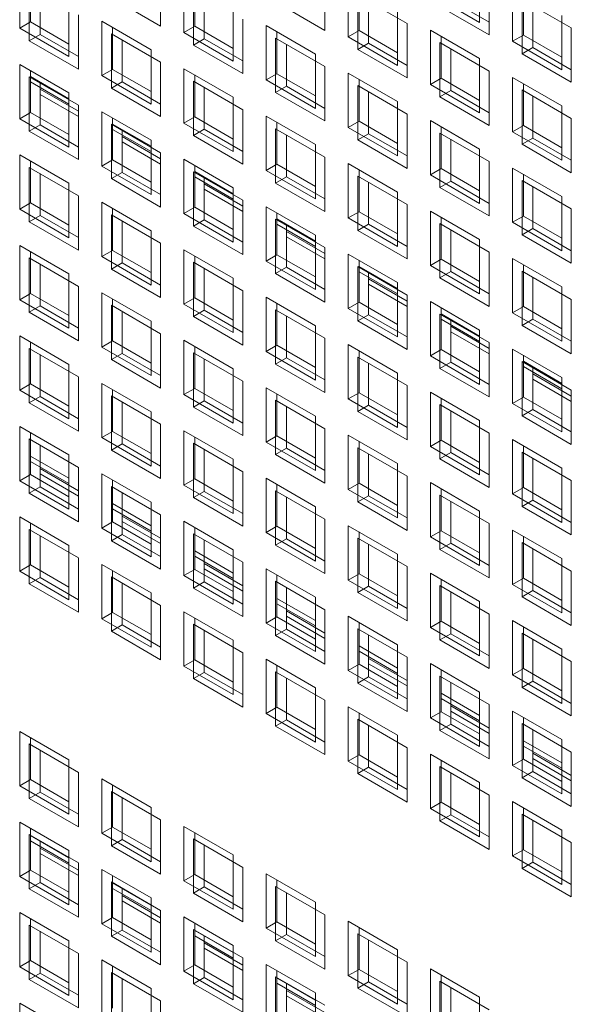
# Model space of a CAD drawing. Units: millimetres. Extents: x 189 to 5259, y 263 to 3995.
# Drawn here: x 1171 to 1196, y 734 to 779 of the extents above; entities that cross this region are included whole.
import ezdxf

# ---------------------------------------------------------------- set-up
doc = ezdxf.new("R2010")
doc.units = ezdxf.units.MM
doc.header["$LTSCALE"] = 14
doc.layers.add('AM - Drawing', color=7, linetype='Continuous', lineweight=5)

msp = doc.modelspace()

# ---------------------------------------------------------------- linework, layer by layer
at = {"layer": 'AM - Drawing'}
for p, q in [((1191.839, 781.738), (1191.839, 779.257)), ((1170.827, 778.991), (1170.827, 781.472)), ((1177.266, 781.567), (1177.266, 779.086)), ((1178.331, 778.791), (1178.331, 781.272)), ((1184.77, 781.367), (1184.77, 778.886)), ((1171.262, 778.42), (1171.262, 780.901)), ((1171.322, 781.186), (1171.322, 779.277)), ((1178.826, 780.986), (1178.826, 779.077)), ((1185.835, 778.591), (1185.835, 781.072)), ((1192.274, 781.167), (1192.274, 778.686)), ((1193.339, 778.391), (1193.339, 780.872)), ((1171.757, 780.615), (1171.757, 778.706)), ((1177.266, 779.086), (1175.014, 780.387)), ((1178.766, 778.22), (1178.766, 780.701)), ((1179.261, 780.415), (1179.261, 778.506)), ((1186.27, 780.501), (1188.522, 779.201)), ((1186.27, 778.02), (1186.27, 780.501)), ((1186.33, 780.786), (1186.33, 778.877)), ((1191.839, 779.257), (1189.587, 780.557)), ((1193.834, 780.586), (1193.834, 778.677)), ((1173.079, 780.172), (1173.079, 777.691)), ((1180.583, 779.971), (1180.583, 777.491)), ((1184.77, 778.886), (1182.518, 780.187)), ((1186.765, 780.215), (1186.765, 778.306)), ((1192.274, 778.686), (1190.022, 779.986)), ((1190.517, 780.272), (1192.274, 779.258)), ((1193.774, 780.301), (1196.026, 779.001)), ((1193.774, 777.82), (1193.774, 780.301)), ((1194.269, 780.015), (1194.269, 778.106)), ((1173.514, 779.601), (1173.514, 777.12)), ((1188.087, 779.771), (1188.087, 777.291)), ((1195.591, 779.571), (1195.591, 777.091)), ((1170.827, 778.991), (1171.322, 779.277)), ((1171.322, 779.277), (1173.079, 778.263)), ((1174.579, 779.306), (1176.831, 778.005)), ((1174.579, 776.825), (1174.579, 779.306)), ((1175.074, 779.02), (1175.074, 777.111)), ((1178.331, 778.791), (1178.826, 779.077)), ((1178.826, 779.077), (1180.583, 778.063)), ((1181.018, 779.401), (1181.018, 776.92)), ((1182.083, 779.106), (1184.335, 777.805)), ((1182.083, 776.625), (1182.083, 779.106)), ((1188.522, 779.201), (1188.522, 776.72)), ((1173.079, 777.691), (1170.827, 778.991)), ((1171.262, 778.42), (1171.757, 778.706)), ((1171.757, 778.706), (1173.514, 777.692)), ((1175.014, 778.735), (1177.266, 777.435)), ((1175.014, 776.254), (1175.014, 778.735)), ((1180.583, 777.491), (1178.331, 778.791)), ((1182.578, 778.82), (1182.578, 776.911)), ((1185.835, 778.591), (1186.33, 778.877)), ((1188.087, 777.291), (1185.835, 778.591)), ((1186.33, 778.877), (1188.087, 777.862)), ((1189.587, 778.906), (1191.839, 777.605)), ((1189.587, 776.425), (1189.587, 778.906)), ((1190.082, 778.62), (1190.082, 776.711)), ((1193.339, 778.391), (1193.834, 778.677)), ((1193.834, 778.677), (1195.591, 777.662)), ((1196.026, 779.001), (1196.026, 776.52)), ((1173.514, 777.12), (1171.262, 778.42)), ((1175.509, 778.449), (1175.509, 776.54)), ((1178.766, 778.22), (1179.261, 778.506)), ((1181.018, 776.92), (1178.766, 778.22)), ((1179.261, 778.506), (1181.018, 777.492)), ((1182.518, 778.535), (1184.77, 777.234)), ((1182.518, 776.054), (1182.518, 778.535)), ((1183.013, 778.249), (1183.013, 776.34)), ((1186.27, 778.02), (1186.765, 778.306)), ((1186.765, 778.306), (1188.522, 777.292)), ((1190.022, 778.335), (1192.274, 777.034)), ((1190.022, 775.854), (1190.022, 778.335)), ((1195.591, 777.091), (1193.339, 778.391)), ((1193.774, 777.82), (1194.269, 778.106)), ((1194.269, 778.106), (1196.026, 777.092)), ((1176.831, 778.005), (1176.831, 775.525)), ((1184.335, 777.805), (1184.335, 775.325)), ((1188.522, 776.72), (1186.27, 778.02)), ((1190.517, 778.049), (1190.517, 776.14)), ((1196.026, 776.52), (1193.774, 777.82)), ((1170.827, 777.339), (1173.079, 776.039)), ((1170.827, 774.859), (1170.827, 777.339)), ((1177.266, 777.435), (1177.266, 774.954)), ((1184.77, 777.234), (1184.77, 774.754)), ((1191.839, 777.605), (1191.839, 775.125)), ((1171.262, 776.769), (1173.514, 775.468)), ((1171.262, 774.288), (1171.262, 776.769)), ((1171.322, 777.054), (1171.322, 775.145)), ((1171.322, 776.781), (1173.079, 775.766)), ((1174.579, 776.825), (1175.074, 777.111)), ((1176.831, 775.525), (1174.579, 776.825)), ((1175.074, 777.111), (1176.831, 776.096)), ((1178.331, 777.139), (1180.583, 775.839)), ((1178.331, 774.659), (1178.331, 777.139)), ((1178.826, 776.854), (1178.826, 774.945)), ((1182.083, 776.625), (1182.578, 776.911)), ((1182.578, 776.911), (1184.335, 775.896)), ((1185.835, 776.939), (1188.087, 775.639)), ((1185.835, 774.459), (1185.835, 776.939)), ((1192.274, 777.034), (1192.274, 774.554)), ((1173.079, 775.522), (1171.322, 776.537)), ((1171.757, 776.483), (1171.757, 774.574)), ((1175.014, 776.254), (1175.509, 776.54)), ((1175.509, 776.54), (1177.266, 775.526)), ((1178.766, 776.569), (1181.018, 775.268)), ((1178.766, 774.088), (1178.766, 776.569)), ((1184.335, 775.325), (1182.083, 776.625)), ((1182.518, 776.054), (1183.013, 776.34)), ((1183.013, 776.34), (1184.77, 775.325)), ((1186.27, 776.369), (1188.522, 775.068)), ((1186.27, 773.888), (1186.27, 776.369)), ((1186.33, 776.654), (1186.33, 774.745)), ((1189.587, 776.425), (1190.082, 776.711)), ((1191.839, 775.125), (1189.587, 776.425)), ((1190.082, 776.711), (1191.839, 775.696)), ((1193.339, 776.739), (1195.591, 775.439)), ((1193.339, 774.259), (1193.339, 776.739)), ((1193.834, 776.454), (1193.834, 774.545)), ((1171.757, 776.21), (1173.514, 775.195)), ((1173.514, 774.951), (1171.757, 775.966)), ((1173.079, 776.039), (1173.079, 773.559)), ((1177.266, 774.954), (1175.014, 776.254)), ((1179.261, 776.283), (1179.261, 774.374)), ((1184.77, 774.754), (1182.518, 776.054)), ((1186.765, 776.083), (1186.765, 774.174)), ((1190.022, 775.854), (1190.517, 776.14)), ((1190.517, 776.14), (1192.274, 775.125)), ((1193.774, 776.169), (1196.026, 774.868)), ((1193.774, 773.688), (1193.774, 776.169)), ((1194.269, 775.883), (1194.269, 773.974)), ((1173.514, 775.468), (1173.514, 772.988)), ((1180.583, 775.839), (1180.583, 773.359)), ((1188.087, 775.639), (1188.087, 773.159)), ((1192.274, 774.554), (1190.022, 775.854)), ((1195.591, 775.439), (1195.591, 772.959)), ((1170.827, 774.859), (1171.322, 775.145)), ((1171.322, 775.145), (1173.079, 774.13)), ((1174.579, 775.173), (1176.831, 773.873)), ((1174.579, 772.693), (1174.579, 775.173)), ((1181.018, 775.268), (1181.018, 772.788)), ((1182.083, 774.973), (1184.335, 773.673)), ((1182.083, 772.493), (1182.083, 774.973)), ((1188.522, 775.068), (1188.522, 772.588)), ((1173.079, 773.559), (1170.827, 774.859)), ((1171.262, 774.288), (1171.757, 774.574)), ((1171.757, 774.574), (1173.514, 773.559)), ((1175.014, 774.602), (1177.266, 773.302)), ((1175.014, 772.122), (1175.014, 774.602)), ((1175.074, 774.888), (1175.074, 772.979)), ((1175.074, 774.615), (1176.831, 773.6)), ((1178.331, 774.659), (1178.826, 774.945)), ((1180.583, 773.359), (1178.331, 774.659)), ((1178.826, 774.945), (1180.583, 773.93)), ((1182.578, 774.688), (1182.578, 772.779)), ((1185.835, 774.459), (1186.33, 774.745)), ((1186.33, 774.745), (1188.087, 773.73)), ((1189.587, 774.773), (1191.839, 773.473)), ((1189.587, 772.293), (1189.587, 774.773)), ((1193.339, 774.259), (1193.834, 774.545)), ((1193.834, 774.545), (1195.591, 773.53)), ((1196.026, 774.868), (1196.026, 772.388)), ((1173.514, 772.988), (1171.262, 774.288)), ((1176.831, 773.356), (1175.074, 774.371)), ((1175.509, 774.317), (1175.509, 772.408)), ((1178.766, 774.088), (1179.261, 774.374)), ((1181.018, 772.788), (1178.766, 774.088)), ((1179.261, 774.374), (1181.018, 773.359)), ((1182.518, 774.402), (1184.77, 773.102)), ((1182.518, 771.922), (1182.518, 774.402)), ((1183.013, 774.117), (1183.013, 772.208)), ((1188.087, 773.159), (1185.835, 774.459)), ((1186.27, 773.888), (1186.765, 774.174)), ((1186.765, 774.174), (1188.522, 773.159)), ((1190.022, 774.202), (1192.274, 772.902)), ((1190.022, 771.722), (1190.022, 774.202)), ((1190.082, 774.487), (1190.082, 772.579)), ((1195.591, 772.959), (1193.339, 774.259)), ((1175.509, 774.044), (1177.266, 773.029)), ((1177.266, 772.785), (1175.509, 773.8)), ((1176.831, 773.873), (1176.831, 771.393)), ((1184.335, 773.673), (1184.335, 771.192)), ((1188.522, 772.588), (1186.27, 773.888)), ((1190.517, 773.917), (1190.517, 772.008)), ((1193.774, 773.688), (1194.269, 773.974)), ((1196.026, 772.388), (1193.774, 773.688)), ((1194.269, 773.974), (1196.026, 772.959)), ((1170.827, 773.207), (1173.079, 771.907)), ((1170.827, 770.727), (1170.827, 773.207)), ((1177.266, 773.302), (1177.266, 770.822)), ((1191.839, 773.473), (1191.839, 770.992)), ((1171.322, 772.921), (1171.322, 771.012)), ((1174.579, 772.693), (1175.074, 772.979)), ((1175.074, 772.979), (1176.831, 771.964)), ((1178.331, 773.007), (1180.583, 771.707)), ((1178.331, 770.527), (1178.331, 773.007)), ((1178.826, 772.721), (1178.826, 770.812)), ((1182.083, 772.493), (1182.578, 772.779)), ((1182.578, 772.779), (1184.335, 771.764)), ((1184.77, 773.102), (1184.77, 770.622)), ((1185.835, 772.807), (1188.087, 771.507)), ((1185.835, 770.327), (1185.835, 772.807)), ((1192.274, 772.902), (1192.274, 770.422)), ((1171.262, 772.636), (1173.514, 771.336)), ((1171.262, 770.156), (1171.262, 772.636)), ((1171.757, 772.351), (1171.757, 770.442)), ((1176.831, 771.393), (1174.579, 772.693)), ((1175.014, 772.122), (1175.509, 772.408)), ((1175.509, 772.408), (1177.266, 771.393)), ((1178.766, 772.436), (1181.018, 771.136)), ((1178.766, 769.956), (1178.766, 772.436)), ((1178.826, 772.448), (1180.583, 771.434)), ((1184.335, 771.192), (1182.083, 772.493)), ((1186.33, 772.521), (1186.33, 770.612)), ((1189.587, 772.293), (1190.082, 772.579)), ((1191.839, 770.992), (1189.587, 772.293)), ((1190.082, 772.579), (1191.839, 771.564)), ((1193.339, 772.607), (1195.591, 771.307)), ((1193.339, 770.127), (1193.339, 772.607)), ((1193.834, 772.321), (1193.834, 770.412)), ((1173.079, 771.907), (1173.079, 769.426)), ((1177.266, 770.822), (1175.014, 772.122)), ((1180.583, 771.19), (1178.826, 772.204)), ((1179.261, 772.151), (1179.261, 770.242)), ((1179.261, 771.878), (1181.018, 770.863)), ((1182.518, 771.922), (1183.013, 772.208)), ((1184.77, 770.622), (1182.518, 771.922)), ((1183.013, 772.208), (1184.77, 771.193)), ((1186.27, 772.236), (1188.522, 770.936)), ((1186.27, 769.756), (1186.27, 772.236)), ((1186.765, 771.951), (1186.765, 770.042)), ((1190.022, 771.722), (1190.517, 772.008)), ((1190.517, 772.008), (1192.274, 770.993)), ((1193.774, 772.036), (1196.026, 770.736)), ((1193.774, 769.556), (1193.774, 772.036)), ((1181.018, 770.619), (1179.261, 771.634)), ((1180.583, 771.707), (1180.583, 769.226)), ((1188.087, 771.507), (1188.087, 769.026)), ((1192.274, 770.422), (1190.022, 771.722)), ((1194.269, 771.75), (1194.269, 769.841)), ((1170.827, 770.727), (1171.322, 771.012)), ((1171.322, 771.012), (1173.079, 769.998)), ((1173.514, 771.336), (1173.514, 768.856)), ((1174.579, 771.041), (1176.831, 769.741)), ((1174.579, 768.561), (1174.579, 771.041)), ((1181.018, 771.136), (1181.018, 768.656)), ((1188.522, 770.936), (1188.522, 768.455)), ((1195.591, 771.307), (1195.591, 768.826)), ((1173.079, 769.426), (1170.827, 770.727)), ((1175.014, 770.47), (1177.266, 769.17)), ((1175.014, 767.99), (1175.014, 770.47)), ((1175.074, 770.755), (1175.074, 768.846)), ((1178.331, 770.527), (1178.826, 770.812)), ((1180.583, 769.226), (1178.331, 770.527)), ((1178.826, 770.812), (1180.583, 769.798)), ((1182.083, 770.841), (1184.335, 769.541)), ((1182.083, 768.36), (1182.083, 770.841)), ((1182.578, 770.555), (1182.578, 768.646)), ((1185.835, 770.327), (1186.33, 770.612)), ((1186.33, 770.612), (1188.087, 769.598)), ((1189.587, 770.641), (1191.839, 769.341)), ((1189.587, 768.16), (1189.587, 770.641)), ((1196.026, 770.736), (1196.026, 768.255)), ((1171.262, 770.156), (1171.757, 770.442)), ((1173.514, 768.856), (1171.262, 770.156)), ((1171.757, 770.442), (1173.514, 769.427)), ((1175.509, 770.184), (1175.509, 768.275)), ((1178.766, 769.956), (1179.261, 770.242)), ((1179.261, 770.242), (1181.018, 769.227)), ((1182.518, 770.27), (1184.77, 768.97)), ((1182.518, 767.79), (1182.518, 770.27)), ((1182.578, 770.282), (1184.335, 769.268)), ((1184.335, 769.024), (1182.578, 770.038)), ((1188.087, 769.026), (1185.835, 770.327)), ((1186.27, 769.756), (1186.765, 770.042)), ((1186.765, 770.042), (1188.522, 769.027)), ((1190.022, 770.07), (1192.274, 768.77)), ((1190.022, 767.59), (1190.022, 770.07)), ((1190.082, 770.355), (1190.082, 768.446)), ((1193.339, 770.127), (1193.834, 770.412)), ((1195.591, 768.826), (1193.339, 770.127)), ((1193.834, 770.412), (1195.591, 769.398)), ((1176.831, 769.741), (1176.831, 767.26)), ((1181.018, 768.656), (1178.766, 769.956)), ((1183.013, 769.984), (1183.013, 768.075)), ((1183.013, 769.711), (1184.77, 768.697)), ((1188.522, 768.455), (1186.27, 769.756)), ((1190.517, 769.784), (1190.517, 767.875)), ((1193.774, 769.556), (1194.269, 769.841)), ((1194.269, 769.841), (1196.026, 768.827)), ((1177.266, 769.17), (1177.266, 766.689)), ((1184.77, 768.453), (1183.013, 769.467)), ((1184.335, 769.541), (1184.335, 767.06)), ((1191.839, 769.341), (1191.839, 766.86)), ((1196.026, 768.255), (1193.774, 769.556)), ((1170.827, 769.075), (1173.079, 767.775)), ((1170.827, 766.594), (1170.827, 769.075)), ((1171.322, 768.789), (1171.322, 766.88)), ((1174.579, 768.561), (1175.074, 768.846)), ((1175.074, 768.846), (1176.831, 767.832)), ((1178.331, 768.875), (1180.583, 767.575)), ((1178.331, 766.394), (1178.331, 768.875)), ((1184.77, 768.97), (1184.77, 766.489)), ((1185.835, 768.675), (1188.087, 767.375)), ((1185.835, 766.194), (1185.835, 768.675)), ((1192.274, 768.77), (1192.274, 766.289)), ((1171.262, 768.504), (1173.514, 767.204)), ((1171.262, 766.024), (1171.262, 768.504)), ((1171.757, 768.218), (1171.757, 766.309)), ((1176.831, 767.26), (1174.579, 768.561)), ((1175.014, 767.99), (1175.509, 768.275)), ((1175.509, 768.275), (1177.266, 767.261)), ((1178.766, 768.304), (1181.018, 767.004)), ((1178.766, 765.824), (1178.766, 768.304)), ((1178.826, 768.589), (1178.826, 766.68)), ((1182.083, 768.36), (1182.578, 768.646)), ((1184.335, 767.06), (1182.083, 768.36)), ((1182.578, 768.646), (1184.335, 767.632)), ((1186.33, 768.389), (1186.33, 766.48)), ((1189.587, 768.16), (1190.082, 768.446)), ((1190.082, 768.446), (1191.839, 767.432)), ((1193.339, 768.475), (1195.591, 767.175)), ((1193.339, 765.994), (1193.339, 768.475)), ((1173.079, 767.775), (1173.079, 765.294)), ((1177.266, 766.689), (1175.014, 767.99)), ((1179.261, 768.018), (1179.261, 766.109)), ((1182.518, 767.79), (1183.013, 768.075)), ((1184.77, 766.489), (1182.518, 767.79)), ((1183.013, 768.075), (1184.77, 767.061)), ((1186.27, 768.104), (1188.522, 766.804)), ((1186.27, 765.623), (1186.27, 768.104)), ((1186.33, 768.116), (1188.087, 767.102)), ((1188.087, 766.858), (1186.33, 767.872)), ((1186.765, 767.818), (1186.765, 765.909)), ((1191.839, 766.86), (1189.587, 768.16)), ((1190.022, 767.59), (1190.517, 767.875)), ((1190.517, 767.875), (1192.274, 766.861)), ((1193.774, 767.904), (1196.026, 766.604)), ((1193.774, 765.423), (1193.774, 767.904)), ((1193.834, 768.189), (1193.834, 766.28)), ((1180.583, 767.575), (1180.583, 765.094)), ((1186.765, 767.545), (1188.522, 766.531)), ((1188.087, 767.375), (1188.087, 764.894)), ((1192.274, 766.289), (1190.022, 767.59)), ((1194.269, 767.618), (1194.269, 765.709)), ((1170.827, 766.594), (1171.322, 766.88)), ((1171.322, 766.88), (1173.079, 765.866)), ((1173.514, 767.204), (1173.514, 764.723)), ((1174.579, 766.909), (1176.831, 765.608)), ((1174.579, 764.428), (1174.579, 766.909)), ((1181.018, 767.004), (1181.018, 764.523)), ((1188.522, 766.287), (1186.765, 767.301)), ((1195.591, 767.175), (1195.591, 764.694)), ((1173.079, 765.294), (1170.827, 766.594)), ((1175.074, 766.623), (1175.074, 764.714)), ((1178.331, 766.394), (1178.826, 766.68)), ((1178.826, 766.68), (1180.583, 765.666)), ((1182.083, 766.709), (1184.335, 765.408)), ((1182.083, 764.228), (1182.083, 766.709)), ((1182.578, 766.423), (1182.578, 764.514)), ((1185.835, 766.194), (1186.33, 766.48)), ((1186.33, 766.48), (1188.087, 765.466)), ((1188.522, 766.804), (1188.522, 764.323)), ((1189.587, 766.509), (1191.839, 765.208)), ((1189.587, 764.028), (1189.587, 766.509)), ((1196.026, 766.604), (1196.026, 764.123)), ((1171.262, 766.024), (1171.757, 766.309)), ((1173.514, 764.723), (1171.262, 766.024)), ((1171.757, 766.309), (1173.514, 765.295)), ((1175.014, 766.338), (1177.266, 765.038)), ((1175.014, 763.857), (1175.014, 766.338)), ((1175.509, 766.052), (1175.509, 764.143)), ((1180.583, 765.094), (1178.331, 766.394)), ((1178.766, 765.824), (1179.261, 766.109)), ((1179.261, 766.109), (1181.018, 765.095)), ((1182.518, 766.138), (1184.77, 764.838)), ((1182.518, 763.657), (1182.518, 766.138)), ((1188.087, 764.894), (1185.835, 766.194)), ((1190.082, 766.223), (1190.082, 764.314)), ((1193.339, 765.994), (1193.834, 766.28)), ((1195.591, 764.694), (1193.339, 765.994)), ((1193.834, 766.28), (1195.591, 765.266)), ((1176.831, 765.608), (1176.831, 763.128)), ((1181.018, 764.523), (1178.766, 765.824)), ((1183.013, 765.852), (1183.013, 763.943)), ((1186.27, 765.623), (1186.765, 765.909)), ((1188.522, 764.323), (1186.27, 765.623)), ((1186.765, 765.909), (1188.522, 764.895)), ((1190.022, 765.938), (1192.274, 764.638)), ((1190.022, 763.457), (1190.022, 765.938)), ((1190.082, 765.95), (1191.839, 764.935)), ((1191.839, 764.691), (1190.082, 765.706)), ((1190.517, 765.652), (1190.517, 763.743)), ((1193.774, 765.423), (1194.269, 765.709)), ((1194.269, 765.709), (1196.026, 764.695)), ((1184.335, 765.408), (1184.335, 762.928)), ((1190.517, 765.379), (1192.274, 764.365)), ((1192.274, 764.121), (1190.517, 765.135)), ((1191.839, 765.208), (1191.839, 762.728)), ((1196.026, 764.123), (1193.774, 765.423)), ((1170.827, 764.943), (1173.079, 763.642)), ((1170.827, 762.462), (1170.827, 764.943)), ((1171.322, 764.657), (1171.322, 762.748)), ((1174.579, 764.428), (1175.074, 764.714)), ((1175.074, 764.714), (1176.831, 763.7)), ((1177.266, 765.038), (1177.266, 762.557)), ((1178.331, 764.743), (1180.583, 763.442)), ((1178.331, 762.262), (1178.331, 764.743)), ((1184.77, 764.838), (1184.77, 762.357)), ((1192.274, 764.638), (1192.274, 762.157)), ((1171.262, 764.372), (1173.514, 763.072)), ((1171.262, 761.891), (1171.262, 764.372)), ((1176.831, 763.128), (1174.579, 764.428)), ((1178.766, 764.172), (1181.018, 762.871)), ((1178.766, 761.691), (1178.766, 764.172)), ((1178.826, 764.457), (1178.826, 762.548)), ((1182.083, 764.228), (1182.578, 764.514)), ((1184.335, 762.928), (1182.083, 764.228)), ((1182.578, 764.514), (1184.335, 763.499)), ((1185.835, 764.543), (1188.087, 763.242)), ((1185.835, 762.062), (1185.835, 764.543)), ((1186.33, 764.257), (1186.33, 762.348)), ((1189.587, 764.028), (1190.082, 764.314)), ((1190.082, 764.314), (1191.839, 763.299)), ((1193.339, 764.343), (1195.591, 763.042)), ((1193.339, 761.862), (1193.339, 764.343)), ((1171.757, 764.086), (1171.757, 762.177)), ((1175.014, 763.857), (1175.509, 764.143)), ((1177.266, 762.557), (1175.014, 763.857)), ((1175.509, 764.143), (1177.266, 763.129)), ((1179.261, 763.886), (1179.261, 761.977)), ((1182.518, 763.657), (1183.013, 763.943)), ((1183.013, 763.943), (1184.77, 762.929)), ((1186.27, 763.972), (1188.522, 762.671)), ((1186.27, 761.491), (1186.27, 763.972)), ((1191.839, 762.728), (1189.587, 764.028)), ((1190.022, 763.457), (1190.517, 763.743)), ((1190.517, 763.743), (1192.274, 762.729)), ((1193.774, 763.772), (1196.026, 762.471)), ((1193.774, 761.291), (1193.774, 763.772)), ((1193.834, 764.057), (1193.834, 762.148)), ((1193.834, 763.784), (1195.591, 762.769)), ((1173.079, 763.642), (1173.079, 761.162)), ((1180.583, 763.442), (1180.583, 760.962)), ((1184.77, 762.357), (1182.518, 763.657)), ((1186.765, 763.686), (1186.765, 761.777)), ((1192.274, 762.157), (1190.022, 763.457)), ((1195.591, 762.525), (1193.834, 763.54)), ((1194.269, 763.486), (1194.269, 761.577)), ((1173.514, 763.072), (1173.514, 760.591)), ((1181.018, 762.871), (1181.018, 760.391)), ((1188.087, 763.242), (1188.087, 760.762)), ((1194.269, 763.213), (1196.026, 762.198)), ((1196.026, 761.954), (1194.269, 762.969)), ((1195.591, 763.042), (1195.591, 760.562)), ((1170.827, 762.462), (1171.322, 762.748)), ((1173.079, 761.162), (1170.827, 762.462)), ((1171.322, 762.748), (1173.079, 761.733)), ((1174.579, 762.776), (1176.831, 761.476)), ((1174.579, 760.296), (1174.579, 762.776)), ((1175.074, 762.491), (1175.074, 760.582)), ((1178.331, 762.262), (1178.826, 762.548)), ((1178.826, 762.548), (1180.583, 761.533)), ((1182.083, 762.576), (1184.335, 761.276)), ((1182.083, 760.096), (1182.083, 762.576)), ((1188.522, 762.671), (1188.522, 760.191)), ((1189.587, 762.376), (1191.839, 761.076)), ((1189.587, 759.896), (1189.587, 762.376)), ((1196.026, 762.471), (1196.026, 759.991)), ((1171.262, 761.891), (1171.757, 762.177)), ((1171.757, 762.177), (1173.514, 761.163)), ((1175.014, 762.206), (1177.266, 760.905)), ((1175.014, 759.725), (1175.014, 762.206)), ((1180.583, 760.962), (1178.331, 762.262)), ((1178.766, 761.691), (1179.261, 761.977)), ((1179.261, 761.977), (1181.018, 760.963)), ((1182.518, 762.006), (1184.77, 760.705)), ((1182.518, 759.525), (1182.518, 762.006)), ((1182.578, 762.291), (1182.578, 760.382)), ((1185.835, 762.062), (1186.33, 762.348)), ((1188.087, 760.762), (1185.835, 762.062)), ((1186.33, 762.348), (1188.087, 761.333)), ((1190.082, 762.091), (1190.082, 760.182)), ((1193.339, 761.862), (1193.834, 762.148)), ((1193.834, 762.148), (1195.591, 761.133)), ((1173.514, 760.591), (1171.262, 761.891)), ((1175.509, 761.92), (1175.509, 760.011)), ((1176.831, 761.476), (1176.831, 758.996)), ((1181.018, 760.391), (1178.766, 761.691)), ((1183.013, 761.72), (1183.013, 759.811)), ((1186.27, 761.491), (1186.765, 761.777)), ((1188.522, 760.191), (1186.27, 761.491)), ((1186.765, 761.777), (1188.522, 760.762)), ((1190.022, 761.806), (1192.274, 760.505)), ((1190.022, 759.325), (1190.022, 761.806)), ((1190.517, 761.52), (1190.517, 759.611)), ((1195.591, 760.562), (1193.339, 761.862)), ((1193.774, 761.291), (1194.269, 761.577)), ((1194.269, 761.577), (1196.026, 760.562)), ((1184.335, 761.276), (1184.335, 758.796)), ((1191.839, 761.076), (1191.839, 758.596)), ((1196.026, 759.991), (1193.774, 761.291)), ((1170.827, 760.81), (1173.079, 759.51)), ((1170.827, 758.33), (1170.827, 760.81)), ((1174.579, 760.296), (1175.074, 760.582)), ((1175.074, 760.582), (1176.831, 759.567)), ((1177.266, 760.905), (1177.266, 758.425)), ((1178.331, 760.61), (1180.583, 759.31)), ((1178.331, 758.13), (1178.331, 760.61)), ((1184.77, 760.705), (1184.77, 758.225)), ((1171.262, 760.239), (1173.514, 758.939)), ((1171.262, 757.759), (1171.262, 760.239)), ((1171.322, 760.525), (1171.322, 758.616)), ((1176.831, 758.996), (1174.579, 760.296)), ((1178.826, 760.325), (1178.826, 758.416)), ((1182.083, 760.096), (1182.578, 760.382)), ((1182.578, 760.382), (1184.335, 759.367)), ((1185.835, 760.41), (1188.087, 759.11)), ((1185.835, 757.93), (1185.835, 760.41)), ((1186.33, 760.124), (1186.33, 758.216)), ((1189.587, 759.896), (1190.082, 760.182)), ((1190.082, 760.182), (1191.839, 759.167)), ((1192.274, 760.505), (1192.274, 758.025)), ((1193.339, 760.21), (1195.591, 758.91)), ((1193.339, 757.73), (1193.339, 760.21)), ((1171.757, 759.954), (1171.757, 758.045)), ((1175.014, 759.725), (1175.509, 760.011)), ((1177.266, 758.425), (1175.014, 759.725)), ((1175.509, 760.011), (1177.266, 758.996)), ((1178.766, 760.039), (1181.018, 758.739)), ((1178.766, 757.559), (1178.766, 760.039)), ((1179.261, 759.754), (1179.261, 757.845)), ((1184.335, 758.796), (1182.083, 760.096)), ((1182.518, 759.525), (1183.013, 759.811)), ((1183.013, 759.811), (1184.77, 758.796)), ((1186.27, 759.839), (1188.522, 758.539)), ((1186.27, 757.359), (1186.27, 759.839)), ((1191.839, 758.596), (1189.587, 759.896)), ((1193.834, 759.924), (1193.834, 758.015)), ((1171.322, 759.456), (1173.079, 758.442)), ((1173.079, 759.51), (1173.079, 757.03)), ((1180.583, 759.31), (1180.583, 756.83)), ((1184.77, 758.225), (1182.518, 759.525)), ((1186.765, 759.554), (1186.765, 757.645)), ((1190.022, 759.325), (1190.517, 759.611)), ((1192.274, 758.025), (1190.022, 759.325)), ((1190.517, 759.611), (1192.274, 758.596)), ((1193.774, 759.639), (1196.026, 758.339)), ((1193.774, 757.159), (1193.774, 759.639)), ((1194.269, 759.354), (1194.269, 757.445)), ((1173.079, 758.198), (1171.322, 759.212)), ((1171.757, 758.885), (1173.514, 757.871)), ((1173.514, 758.939), (1173.514, 756.459)), ((1188.087, 759.11), (1188.087, 756.629)), ((1195.591, 758.91), (1195.591, 756.429)), ((1170.827, 758.33), (1171.322, 758.616)), ((1173.079, 757.03), (1170.827, 758.33)), ((1171.322, 758.616), (1173.079, 757.601)), ((1173.514, 757.627), (1171.757, 758.641)), ((1174.579, 758.644), (1176.831, 757.344)), ((1174.579, 756.164), (1174.579, 758.644)), ((1175.074, 758.358), (1175.074, 756.449)), ((1178.331, 758.13), (1178.826, 758.416)), ((1178.826, 758.416), (1180.583, 757.401)), ((1181.018, 758.739), (1181.018, 756.259)), ((1182.083, 758.444), (1184.335, 757.144)), ((1182.083, 755.964), (1182.083, 758.444)), ((1188.522, 758.539), (1188.522, 756.059)), ((1196.026, 758.339), (1196.026, 755.859)), ((1171.262, 757.759), (1171.757, 758.045)), ((1171.757, 758.045), (1173.514, 757.03)), ((1175.014, 758.073), (1177.266, 756.773)), ((1175.014, 755.593), (1175.014, 758.073)), ((1180.583, 756.83), (1178.331, 758.13)), ((1182.578, 758.158), (1182.578, 756.249)), ((1185.835, 757.93), (1186.33, 758.216)), ((1188.087, 756.629), (1185.835, 757.93)), ((1186.33, 758.216), (1188.087, 757.201)), ((1189.587, 758.244), (1191.839, 756.944)), ((1189.587, 755.764), (1189.587, 758.244)), ((1190.082, 757.958), (1190.082, 756.049)), ((1193.339, 757.73), (1193.834, 758.015)), ((1193.834, 758.015), (1195.591, 757.001)), ((1173.514, 756.459), (1171.262, 757.759)), ((1175.509, 757.788), (1175.509, 755.879)), ((1178.766, 757.559), (1179.261, 757.845)), ((1181.018, 756.259), (1178.766, 757.559)), ((1179.261, 757.845), (1181.018, 756.83)), ((1182.518, 757.873), (1184.77, 756.573)), ((1182.518, 755.393), (1182.518, 757.873)), ((1183.013, 757.588), (1183.013, 755.679)), ((1186.27, 757.359), (1186.765, 757.645)), ((1186.765, 757.645), (1188.522, 756.63)), ((1190.022, 757.673), (1192.274, 756.373)), ((1190.022, 755.193), (1190.022, 757.673)), ((1195.591, 756.429), (1193.339, 757.73)), ((1193.774, 757.159), (1194.269, 757.445)), ((1194.269, 757.445), (1196.026, 756.43)), ((1175.074, 757.29), (1176.831, 756.275)), ((1176.831, 756.031), (1175.074, 757.046)), ((1176.831, 757.344), (1176.831, 754.863)), ((1184.335, 757.144), (1184.335, 754.663)), ((1188.522, 756.059), (1186.27, 757.359)), ((1190.517, 757.387), (1190.517, 755.479)), ((1196.026, 755.859), (1193.774, 757.159)), ((1170.827, 756.678), (1173.079, 755.378)), ((1170.827, 754.198), (1170.827, 756.678)), ((1175.509, 756.719), (1177.266, 755.705)), ((1177.266, 756.773), (1177.266, 754.293)), ((1184.77, 756.573), (1184.77, 754.092)), ((1191.839, 756.944), (1191.839, 754.463)), ((1171.262, 756.107), (1173.514, 754.807)), ((1171.262, 753.627), (1171.262, 756.107)), ((1171.322, 756.392), (1171.322, 754.483)), ((1174.579, 756.164), (1175.074, 756.449)), ((1176.831, 754.863), (1174.579, 756.164)), ((1175.074, 756.449), (1176.831, 755.435)), ((1177.266, 755.461), (1175.509, 756.475)), ((1178.331, 756.478), (1180.583, 755.178)), ((1178.331, 753.997), (1178.331, 756.478)), ((1178.826, 756.192), (1178.826, 754.283)), ((1182.083, 755.964), (1182.578, 756.249)), ((1182.578, 756.249), (1184.335, 755.235)), ((1185.835, 756.278), (1188.087, 754.978)), ((1185.835, 753.797), (1185.835, 756.278)), ((1192.274, 756.373), (1192.274, 753.892)), ((1171.757, 755.821), (1171.757, 753.912)), ((1175.014, 755.593), (1175.509, 755.879)), ((1175.509, 755.879), (1177.266, 754.864)), ((1178.766, 755.907), (1181.018, 754.607)), ((1178.766, 753.427), (1178.766, 755.907)), ((1184.335, 754.663), (1182.083, 755.964)), ((1182.518, 755.393), (1183.013, 755.679)), ((1183.013, 755.679), (1184.77, 754.664)), ((1186.27, 755.707), (1188.522, 754.407)), ((1186.27, 753.227), (1186.27, 755.707)), ((1186.33, 755.992), (1186.33, 754.083)), ((1189.587, 755.764), (1190.082, 756.049)), ((1191.839, 754.463), (1189.587, 755.764)), ((1190.082, 756.049), (1191.839, 755.035)), ((1193.339, 756.078), (1195.591, 754.778)), ((1193.339, 753.597), (1193.339, 756.078)), ((1193.834, 755.792), (1193.834, 753.883)), ((1173.079, 755.378), (1173.079, 752.897)), ((1177.266, 754.293), (1175.014, 755.593)), ((1179.261, 755.621), (1179.261, 753.712)), ((1184.77, 754.092), (1182.518, 755.393)), ((1186.765, 755.421), (1186.765, 753.512)), ((1190.022, 755.193), (1190.517, 755.479)), ((1192.274, 753.892), (1190.022, 755.193)), ((1190.517, 755.479), (1192.274, 754.464)), ((1193.774, 755.507), (1196.026, 754.207)), ((1193.774, 753.027), (1193.774, 755.507)), ((1194.269, 755.221), (1194.269, 753.312)), ((1173.514, 754.807), (1173.514, 752.326)), ((1178.826, 755.124), (1180.583, 754.109)), ((1180.583, 753.865), (1178.826, 754.88)), ((1180.583, 755.178), (1180.583, 752.697)), ((1188.087, 754.978), (1188.087, 752.497)), ((1195.591, 754.778), (1195.591, 752.297)), ((1170.827, 754.198), (1171.322, 754.483)), ((1171.322, 754.483), (1173.079, 753.469)), ((1174.579, 754.512), (1176.831, 753.212)), ((1174.579, 752.031), (1174.579, 754.512)), ((1178.331, 753.997), (1178.826, 754.283)), ((1178.826, 754.283), (1180.583, 753.269)), ((1179.261, 754.553), (1181.018, 753.538)), ((1181.018, 753.294), (1179.261, 754.309)), ((1181.018, 754.607), (1181.018, 752.126)), ((1182.083, 754.312), (1184.335, 753.012)), ((1182.083, 751.831), (1182.083, 754.312)), ((1188.522, 754.407), (1188.522, 751.926)), ((1173.079, 752.897), (1170.827, 754.198)), ((1171.262, 753.627), (1171.757, 753.912)), ((1171.757, 753.912), (1173.514, 752.898)), ((1175.014, 753.941), (1177.266, 752.641)), ((1175.014, 751.461), (1175.014, 753.941)), ((1175.074, 754.226), (1175.074, 752.317)), ((1180.583, 752.697), (1178.331, 753.997)), ((1182.578, 754.026), (1182.578, 752.117)), ((1185.835, 753.797), (1186.33, 754.083)), ((1186.33, 754.083), (1188.087, 753.069)), ((1189.587, 754.112), (1191.839, 752.812)), ((1189.587, 751.631), (1189.587, 754.112)), ((1193.339, 753.597), (1193.834, 753.883)), ((1193.834, 753.883), (1195.591, 752.869)), ((1196.026, 754.207), (1196.026, 751.726)), ((1173.514, 752.326), (1171.262, 753.627)), ((1175.509, 753.655), (1175.509, 751.746)), ((1178.766, 753.427), (1179.261, 753.712)), ((1181.018, 752.126), (1178.766, 753.427)), ((1179.261, 753.712), (1181.018, 752.698)), ((1182.518, 753.741), (1184.77, 752.441)), ((1182.518, 751.26), (1182.518, 753.741)), ((1183.013, 753.455), (1183.013, 751.546)), ((1188.087, 752.497), (1185.835, 753.797)), ((1186.27, 753.227), (1186.765, 753.512)), ((1186.765, 753.512), (1188.522, 752.498)), ((1190.022, 753.541), (1192.274, 752.241)), ((1190.022, 751.06), (1190.022, 753.541)), ((1190.082, 753.826), (1190.082, 751.917)), ((1195.591, 752.297), (1193.339, 753.597)), ((1176.831, 753.212), (1176.831, 750.731)), ((1182.578, 752.958), (1184.335, 751.943)), ((1184.335, 753.012), (1184.335, 750.531)), ((1188.522, 751.926), (1186.27, 753.227)), ((1190.517, 753.255), (1190.517, 751.346)), ((1193.774, 753.027), (1194.269, 753.312)), ((1196.026, 751.726), (1193.774, 753.027)), ((1194.269, 753.312), (1196.026, 752.298)), ((1177.266, 752.641), (1177.266, 750.16)), ((1184.335, 751.699), (1182.578, 752.714)), ((1191.839, 752.812), (1191.839, 750.331)), ((1174.579, 752.031), (1175.074, 752.317)), ((1175.074, 752.317), (1176.831, 751.303)), ((1178.331, 752.346), (1180.583, 751.045)), ((1178.331, 749.865), (1178.331, 752.346)), ((1178.826, 752.06), (1178.826, 750.151)), ((1182.083, 751.831), (1182.578, 752.117)), ((1182.578, 752.117), (1184.335, 751.103)), ((1183.013, 752.387), (1184.77, 751.372)), ((1184.77, 751.128), (1183.013, 752.143)), ((1184.77, 752.441), (1184.77, 749.96)), ((1185.835, 752.146), (1188.087, 750.845)), ((1185.835, 749.665), (1185.835, 752.146)), ((1192.274, 752.241), (1192.274, 749.76)), ((1176.831, 750.731), (1174.579, 752.031)), ((1175.014, 751.461), (1175.509, 751.746)), ((1175.509, 751.746), (1177.266, 750.732)), ((1178.766, 751.775), (1181.018, 750.475)), ((1178.766, 749.294), (1178.766, 751.775)), ((1184.335, 750.531), (1182.083, 751.831)), ((1186.33, 751.86), (1186.33, 749.951)), ((1189.587, 751.631), (1190.082, 751.917)), ((1191.839, 750.331), (1189.587, 751.631)), ((1190.082, 751.917), (1191.839, 750.903)), ((1193.339, 751.946), (1195.591, 750.645)), ((1193.339, 749.465), (1193.339, 751.946)), ((1193.834, 751.66), (1193.834, 749.751)), ((1177.266, 750.16), (1175.014, 751.461)), ((1179.261, 751.489), (1179.261, 749.58)), ((1182.518, 751.26), (1183.013, 751.546)), ((1184.77, 749.96), (1182.518, 751.26)), ((1183.013, 751.546), (1184.77, 750.532)), ((1186.27, 751.575), (1188.522, 750.275)), ((1186.27, 749.094), (1186.27, 751.575)), ((1186.765, 751.289), (1186.765, 749.38)), ((1190.022, 751.06), (1190.517, 751.346)), ((1190.517, 751.346), (1192.274, 750.332)), ((1193.774, 751.375), (1196.026, 750.075)), ((1193.774, 748.894), (1193.774, 751.375)), ((1180.583, 751.045), (1180.583, 748.565)), ((1186.33, 750.791), (1188.087, 749.777)), ((1188.087, 750.845), (1188.087, 748.365)), ((1192.274, 749.76), (1190.022, 751.06)), ((1194.269, 751.089), (1194.269, 749.18)), ((1181.018, 750.475), (1181.018, 747.994)), ((1188.087, 749.533), (1186.33, 750.547)), ((1188.522, 750.275), (1188.522, 747.794)), ((1195.591, 750.645), (1195.591, 748.165)), ((1178.331, 749.865), (1178.826, 750.151)), ((1180.583, 748.565), (1178.331, 749.865)), ((1178.826, 750.151), (1180.583, 749.136)), ((1182.083, 750.18), (1184.335, 748.879)), ((1182.083, 747.699), (1182.083, 750.18)), ((1182.578, 749.894), (1182.578, 747.985)), ((1185.835, 749.665), (1186.33, 749.951)), ((1186.33, 749.951), (1188.087, 748.936)), ((1186.765, 750.221), (1188.522, 749.206)), ((1188.522, 748.962), (1186.765, 749.977)), ((1189.587, 749.98), (1191.839, 748.679)), ((1189.587, 747.499), (1189.587, 749.98)), ((1196.026, 750.075), (1196.026, 747.594)), ((1178.766, 749.294), (1179.261, 749.58)), ((1179.261, 749.58), (1181.018, 748.566)), ((1182.518, 749.609), (1184.77, 748.308)), ((1182.518, 747.128), (1182.518, 749.609)), ((1188.087, 748.365), (1185.835, 749.665)), ((1186.27, 749.094), (1186.765, 749.38)), ((1186.765, 749.38), (1188.522, 748.366)), ((1190.022, 749.409), (1192.274, 748.108)), ((1190.022, 746.928), (1190.022, 749.409)), ((1190.082, 749.694), (1190.082, 747.785)), ((1193.339, 749.465), (1193.834, 749.751)), ((1195.591, 748.165), (1193.339, 749.465)), ((1193.834, 749.751), (1195.591, 748.736)), ((1181.018, 747.994), (1178.766, 749.294)), ((1183.013, 749.323), (1183.013, 747.414)), ((1188.522, 747.794), (1186.27, 749.094)), ((1190.517, 749.123), (1190.517, 747.214)), ((1193.774, 748.894), (1194.269, 749.18)), ((1196.026, 747.594), (1193.774, 748.894)), ((1194.269, 749.18), (1196.026, 748.166)), ((1184.335, 748.879), (1184.335, 746.399)), ((1190.082, 748.625), (1191.839, 747.611)), ((1191.839, 748.679), (1191.839, 746.199)), ((1184.77, 748.308), (1184.77, 745.828)), ((1185.835, 748.013), (1188.087, 746.713)), ((1185.835, 745.533), (1185.835, 748.013)), ((1191.839, 747.367), (1190.082, 748.381)), ((1190.517, 748.054), (1192.274, 747.04)), ((1192.274, 748.108), (1192.274, 745.628)), ((1182.083, 747.699), (1182.578, 747.985)), ((1184.335, 746.399), (1182.083, 747.699)), ((1182.578, 747.985), (1184.335, 746.97)), ((1186.33, 747.728), (1186.33, 745.819)), ((1189.587, 747.499), (1190.082, 747.785)), ((1190.082, 747.785), (1191.839, 746.77)), ((1192.274, 746.796), (1190.517, 747.81)), ((1193.339, 747.813), (1195.591, 746.513)), ((1193.339, 745.333), (1193.339, 747.813)), ((1182.518, 747.128), (1183.013, 747.414)), ((1184.77, 745.828), (1182.518, 747.128)), ((1183.013, 747.414), (1184.77, 746.399)), ((1186.27, 747.443), (1188.522, 746.142)), ((1186.27, 744.962), (1186.27, 747.443)), ((1186.765, 747.157), (1186.765, 745.248)), ((1191.839, 746.199), (1189.587, 747.499)), ((1190.022, 746.928), (1190.517, 747.214)), ((1190.517, 747.214), (1192.274, 746.199)), ((1193.774, 747.243), (1196.026, 745.942)), ((1193.774, 744.762), (1193.774, 747.243)), ((1193.834, 747.528), (1193.834, 745.619)), ((1170.827, 746.882), (1173.079, 745.581)), ((1170.827, 744.401), (1170.827, 746.882)), ((1188.087, 746.713), (1188.087, 744.233)), ((1192.274, 745.628), (1190.022, 746.928)), ((1194.269, 746.957), (1194.269, 745.048)), ((1171.262, 746.311), (1173.514, 745.011)), ((1171.262, 743.83), (1171.262, 746.311)), ((1171.322, 746.596), (1171.322, 744.687)), ((1193.834, 746.459), (1195.591, 745.445)), ((1195.591, 745.201), (1193.834, 746.215)), ((1195.591, 746.513), (1195.591, 744.033)), ((1171.757, 746.025), (1171.757, 744.116)), ((1185.835, 745.533), (1186.33, 745.819)), ((1186.33, 745.819), (1188.087, 744.804)), ((1188.522, 746.142), (1188.522, 743.662)), ((1189.587, 745.847), (1191.839, 744.547)), ((1189.587, 743.367), (1189.587, 745.847)), ((1194.269, 745.888), (1196.026, 744.874)), ((1196.026, 745.942), (1196.026, 743.462)), ((1173.079, 745.581), (1173.079, 743.101)), ((1188.087, 744.233), (1185.835, 745.533)), ((1190.082, 745.561), (1190.082, 743.652)), ((1193.339, 745.333), (1193.834, 745.619)), ((1195.591, 744.033), (1193.339, 745.333)), ((1193.834, 745.619), (1195.591, 744.604)), ((1196.026, 744.63), (1194.269, 745.644)), ((1173.514, 745.011), (1173.514, 742.53)), ((1186.27, 744.962), (1186.765, 745.248)), ((1188.522, 743.662), (1186.27, 744.962)), ((1186.765, 745.248), (1188.522, 744.233)), ((1190.022, 745.276), (1192.274, 743.976)), ((1190.022, 742.796), (1190.022, 745.276)), ((1190.517, 744.991), (1190.517, 743.082)), ((1193.774, 744.762), (1194.269, 745.048)), ((1194.269, 745.048), (1196.026, 744.033)), ((1170.827, 744.401), (1171.322, 744.687)), ((1173.079, 743.101), (1170.827, 744.401)), ((1171.322, 744.687), (1173.079, 743.672)), ((1174.579, 744.716), (1176.831, 743.415)), ((1174.579, 742.235), (1174.579, 744.716)), ((1175.074, 744.43), (1175.074, 742.521)), ((1191.839, 744.547), (1191.839, 742.066)), ((1196.026, 743.462), (1193.774, 744.762)), ((1171.262, 743.83), (1171.757, 744.116)), ((1171.757, 744.116), (1173.514, 743.102)), ((1175.014, 744.145), (1177.266, 742.844)), ((1175.014, 741.664), (1175.014, 744.145)), ((1192.274, 743.976), (1192.274, 741.496)), ((1173.514, 742.53), (1171.262, 743.83)), ((1175.509, 743.859), (1175.509, 741.95)), ((1189.587, 743.367), (1190.082, 743.652)), ((1190.082, 743.652), (1191.839, 742.638)), ((1193.339, 743.681), (1195.591, 742.381)), ((1193.339, 741.201), (1193.339, 743.681)), ((1176.831, 743.415), (1176.831, 740.935)), ((1191.839, 742.066), (1189.587, 743.367)), ((1190.022, 742.796), (1190.517, 743.082)), ((1190.517, 743.082), (1192.274, 742.067)), ((1193.774, 743.11), (1196.026, 741.81)), ((1193.774, 740.63), (1193.774, 743.11)), ((1193.834, 743.395), (1193.834, 741.486)), ((1170.827, 742.749), (1173.079, 741.449)), ((1170.827, 740.269), (1170.827, 742.749)), ((1177.266, 742.844), (1177.266, 740.364)), ((1192.274, 741.496), (1190.022, 742.796)), ((1194.269, 742.824), (1194.269, 740.915)), ((1171.262, 742.179), (1173.514, 740.878)), ((1171.262, 739.698), (1171.262, 742.179)), ((1171.322, 742.464), (1171.322, 740.555)), ((1174.579, 742.235), (1175.074, 742.521)), ((1176.831, 740.935), (1174.579, 742.235)), ((1175.074, 742.521), (1176.831, 741.506)), ((1178.331, 742.549), (1180.583, 741.249)), ((1178.331, 740.069), (1178.331, 742.549)), ((1178.826, 742.264), (1178.826, 740.355)), ((1195.591, 742.381), (1195.591, 739.9)), ((1171.322, 742.131), (1173.079, 741.117)), ((1173.079, 740.873), (1171.322, 741.887)), ((1171.757, 741.893), (1171.757, 739.984)), ((1175.014, 741.664), (1175.509, 741.95)), ((1175.509, 741.95), (1177.266, 740.935)), ((1178.766, 741.979), (1181.018, 740.678)), ((1178.766, 739.498), (1178.766, 741.979)), ((1196.026, 741.81), (1196.026, 739.329)), ((1171.757, 741.56), (1173.514, 740.546)), ((1173.514, 740.302), (1171.757, 741.316)), ((1173.079, 741.449), (1173.079, 738.969)), ((1177.266, 740.364), (1175.014, 741.664)), ((1179.261, 741.693), (1179.261, 739.784)), ((1180.583, 741.249), (1180.583, 738.769)), ((1193.339, 741.201), (1193.834, 741.486)), ((1193.834, 741.486), (1195.591, 740.472)), ((1173.514, 740.878), (1173.514, 738.398)), ((1195.591, 739.9), (1193.339, 741.201)), ((1193.774, 740.63), (1194.269, 740.915)), ((1194.269, 740.915), (1196.026, 739.901)), ((1170.827, 740.269), (1171.322, 740.555)), ((1171.322, 740.555), (1173.079, 739.54)), ((1174.579, 740.583), (1176.831, 739.283)), ((1174.579, 738.103), (1174.579, 740.583)), ((1178.331, 740.069), (1178.826, 740.355)), ((1178.826, 740.355), (1180.583, 739.34)), ((1181.018, 740.678), (1181.018, 738.198)), ((1182.083, 740.383), (1184.335, 739.083)), ((1182.083, 737.903), (1182.083, 740.383)), ((1196.026, 739.329), (1193.774, 740.63)), ((1173.079, 738.969), (1170.827, 740.269)), ((1171.262, 739.698), (1171.757, 739.984)), ((1171.757, 739.984), (1173.514, 738.969)), ((1175.014, 740.012), (1177.266, 738.712)), ((1175.014, 737.532), (1175.014, 740.012)), ((1175.074, 740.297), (1175.074, 738.389)), ((1175.074, 739.965), (1176.831, 738.951)), ((1180.583, 738.769), (1178.331, 740.069)), ((1182.578, 740.097), (1182.578, 738.188)), ((1173.514, 738.398), (1171.262, 739.698)), ((1176.831, 738.707), (1175.074, 739.721)), ((1175.509, 739.727), (1175.509, 737.818)), ((1178.766, 739.498), (1179.261, 739.784)), ((1181.018, 738.198), (1178.766, 739.498)), ((1179.261, 739.784), (1181.018, 738.769)), ((1182.518, 739.812), (1184.77, 738.512)), ((1182.518, 737.332), (1182.518, 739.812)), ((1183.013, 739.527), (1183.013, 737.618)), ((1175.509, 739.394), (1177.266, 738.38)), ((1177.266, 738.136), (1175.509, 739.15)), ((1176.831, 739.283), (1176.831, 736.802)), ((1184.335, 739.083), (1184.335, 736.602)), ((1170.827, 738.617), (1173.079, 737.317)), ((1170.827, 736.137), (1170.827, 738.617)), ((1177.266, 738.712), (1177.266, 736.232)), ((1171.322, 738.331), (1171.322, 736.422)), ((1174.579, 738.103), (1175.074, 738.389)), ((1176.831, 736.802), (1174.579, 738.103)), ((1175.074, 738.389), (1176.831, 737.374)), ((1178.331, 738.417), (1180.583, 737.117)), ((1178.331, 735.937), (1178.331, 738.417)), ((1178.826, 738.131), (1178.826, 736.222)), ((1182.083, 737.903), (1182.578, 738.188)), ((1182.578, 738.188), (1184.335, 737.174)), ((1184.77, 738.512), (1184.77, 736.032)), ((1185.835, 738.217), (1188.087, 736.917)), ((1185.835, 735.737), (1185.835, 738.217)), ((1171.262, 738.046), (1173.514, 736.746)), ((1171.262, 735.566), (1171.262, 738.046)), ((1171.757, 737.761), (1171.757, 735.852)), ((1175.014, 737.532), (1175.509, 737.818)), ((1175.509, 737.818), (1177.266, 736.803)), ((1178.766, 737.846), (1181.018, 736.546)), ((1178.766, 735.366), (1178.766, 737.846)), ((1178.826, 737.799), (1180.583, 736.785)), ((1184.335, 736.602), (1182.083, 737.903)), ((1186.33, 737.931), (1186.33, 736.022)), ((1173.079, 737.317), (1173.079, 734.836)), ((1177.266, 736.232), (1175.014, 737.532)), ((1180.583, 736.54), (1178.826, 737.555)), ((1179.261, 737.56), (1179.261, 735.652)), ((1179.261, 737.228), (1181.018, 736.214)), ((1182.518, 737.332), (1183.013, 737.618)), ((1184.77, 736.032), (1182.518, 737.332)), ((1183.013, 737.618), (1184.77, 736.603)), ((1186.27, 737.646), (1188.522, 736.346)), ((1186.27, 735.166), (1186.27, 737.646)), ((1186.765, 737.36), (1186.765, 735.451)), ((1181.018, 735.97), (1179.261, 736.984)), ((1180.583, 737.117), (1180.583, 734.636)), ((1188.087, 736.917), (1188.087, 734.436)), ((1170.827, 736.137), (1171.322, 736.422)), ((1171.322, 736.422), (1173.079, 735.408)), ((1173.514, 736.746), (1173.514, 734.266)), ((1174.579, 736.451), (1176.831, 735.151)), ((1174.579, 733.97), (1174.579, 736.451)), ((1181.018, 736.546), (1181.018, 734.065)), ((1188.522, 736.346), (1188.522, 733.865)), ((1173.079, 734.836), (1170.827, 736.137)), ((1171.262, 735.566), (1171.757, 735.852)), ((1171.757, 735.852), (1173.514, 734.837)), ((1175.014, 735.88), (1177.266, 734.58)), ((1175.014, 733.4), (1175.014, 735.88)), ((1175.074, 736.165), (1175.074, 734.256)), ((1178.331, 735.937), (1178.826, 736.222)), ((1180.583, 734.636), (1178.331, 735.937)), ((1178.826, 736.222), (1180.583, 735.208)), ((1182.083, 736.251), (1184.335, 734.951)), ((1182.083, 733.77), (1182.083, 736.251)), ((1182.578, 735.965), (1182.578, 734.056)), ((1185.835, 735.737), (1186.33, 736.022)), ((1186.33, 736.022), (1188.087, 735.008)), ((1189.587, 736.051), (1191.839, 734.751)), ((1189.587, 733.57), (1189.587, 736.051)), ((1173.514, 734.266), (1171.262, 735.566)), ((1175.509, 735.594), (1175.509, 733.685)), ((1178.766, 735.366), (1179.261, 735.652)), ((1179.261, 735.652), (1181.018, 734.637)), ((1182.518, 735.68), (1184.77, 734.38)), ((1182.518, 733.2), (1182.518, 735.68)), ((1182.578, 735.633), (1184.335, 734.618)), ((1188.087, 734.436), (1185.835, 735.737)), ((1186.27, 735.166), (1186.765, 735.451)), ((1186.765, 735.451), (1188.522, 734.437)), ((1190.022, 735.48), (1192.274, 734.18)), ((1190.022, 733), (1190.022, 735.48)), ((1190.082, 735.765), (1190.082, 733.856)), ((1176.831, 735.151), (1176.831, 732.67)), ((1181.018, 734.065), (1178.766, 735.366)), ((1184.335, 734.374), (1182.578, 735.389)), ((1183.013, 735.394), (1183.013, 733.485)), ((1183.013, 735.062), (1184.77, 734.047)), ((1188.522, 733.865), (1186.27, 735.166)), ((1190.517, 735.194), (1190.517, 733.285)), ((1177.266, 734.58), (1177.266, 732.099)), ((1184.77, 733.803), (1183.013, 734.818)), ((1184.335, 734.951), (1184.335, 732.47)), ((1191.839, 734.751), (1191.839, 732.27)), ((1170.827, 734.485), (1173.079, 733.185)), ((1170.827, 732.004), (1170.827, 734.485))]:
    msp.add_line(p, q, dxfattribs=at)

doc.saveas('drawing.dxf')
